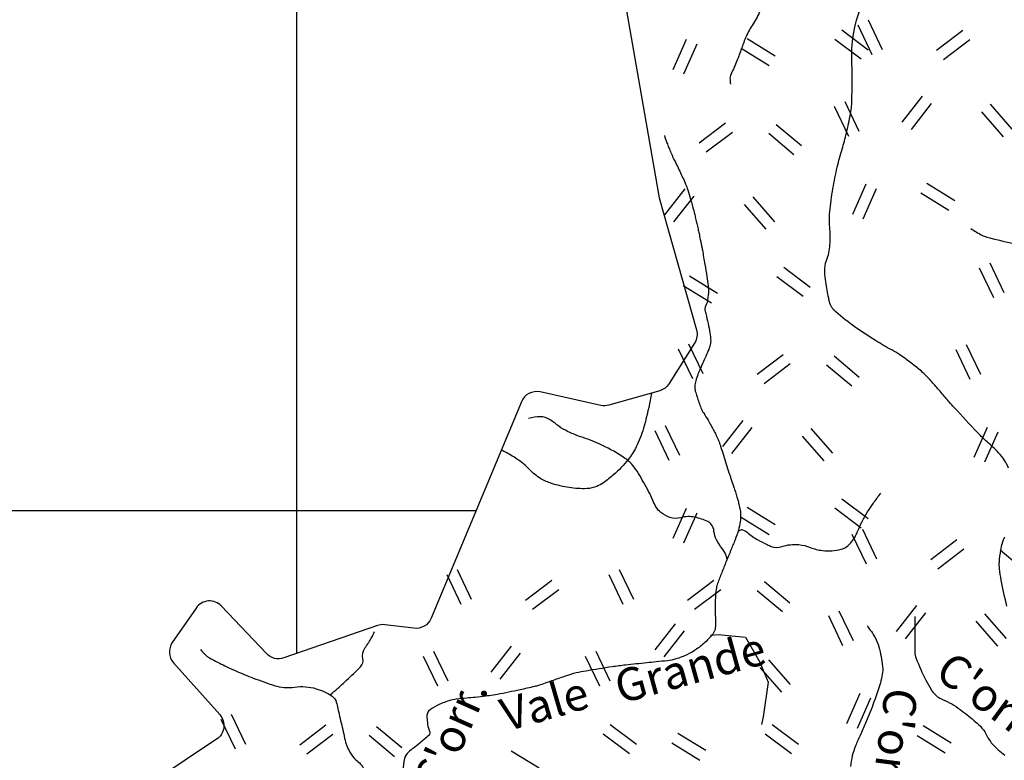
# Model space of a CAD drawing. Units: metres. Extents: x -420 to 420, y -45060 to 297.
# Drawn here: x -228 to -169, y -69 to -24 of the extents above; entities that cross this region are included whole.
import ezdxf

# ---------------------------------------------------------------- set-up
doc = ezdxf.new("R2010")
doc.units = ezdxf.units.M
doc.header["$MEASUREMENT"] = 0
for name, color, linetype, lineweight in [('AFLUENTES', 1, 'Continuous', 0), ('CAIXA', 1, 'Continuous', 0), ('COORDENADAS', 1, 'Continuous', 0), ('HACHURA', 1, 'Continuous', 0), ('LIMIAREA', 1, 'Continuous', 0), ('MANCHAS', 1, 'Continuous', 0)]:
    doc.layers.add(name, color=color, linetype=linetype, lineweight=lineweight)
doc.styles.add('Style-WORKING', font='WORKING.shx')

msp = doc.modelspace()

# ---------------------------------------------------------------- linework, layer by layer
at = {"layer": 'AFLUENTES', "color": 4, "linetype": 'Continuous', "lineweight": -3, "flags": 128}
for points in [[(-181.776, -18.253, 0.02077), (-181.917, -18.854, 0.021869), (-182.002, -19.434, 0.034344), (-182.019, -19.942, -0.055954), (-182.043, -20.253, -0.41847), (-182.384, -20.481, 0.284721), (-182.904, -20.673, 0.077884), (-183.217, -21.233, 0.087762), (-183.318, -21.795, 0.090786), (-183.218, -22.349, -0.112701), (-183.157, -22.8, -0.03576), (-183.253, -23.391, -0.041728), (-183.413, -23.879, -0.050693), (-183.863, -24.702, 0.055207), (-184.27, -25.462, 0.011121), (-184.547, -26.198, -0.010972), (-184.827, -26.944, -0.018157), (-185.006, -27.349, 0.018341), (-185.184, -27.75, 0.096048), (-185.212, -27.897, 0.038656), (-185.182, -28.267)], [(-189.198, -31.382, 0.007686), (-189.047, -31.821, 0.010896), (-188.929, -32.126), (-188.929, -32.126, 0.000287), (-188.802, -32.435), (-188.802, -32.435, 0.003747), (-188.792, -32.459, 0.017744), (-188.551, -32.969, -0.011627), (-188.174, -33.744, -0.003468), (-188.004, -34.12), (-188.004, -34.12, -0.00599), (-187.91, -34.339, -0.017899), (-187.78, -34.69, -0.011332), (-187.606, -35.255, -0.004937), (-187.418, -35.945), (-187.418, -35.945, -0.0072), (-187.301, -36.421), (-187.301, -36.421, -0.001123), (-187.155, -37.058), (-187.155, -37.058, -0.002565), (-187.094, -37.337), (-187.094, -37.337, -0.000689), (-187.015, -37.708), (-187.015, -37.708, -0.002756), (-186.995, -37.8, -0.001682), (-186.984, -37.858, -0.000378), (-186.934, -38.116), (-186.934, -38.116, -0.002545), (-186.891, -38.347), (-186.891, -38.347, -0.000673), (-186.733, -39.222), (-186.733, -39.222, -0.007867), (-186.613, -39.953, -0.010054), (-186.541, -40.528, -0.019131), (-186.522, -40.805, -0.024888), (-186.526, -41.018, -0.019106), (-186.536, -41.107, -0.005393), (-186.586, -41.418, -0.071849), (-186.712, -41.811, 0.16502), (-186.736, -41.993, 0.01669), (-186.72, -42.059, -0.007413), (-186.683, -42.206, -0.005454), (-186.546, -42.801, -0.005811), (-186.431, -43.362, -0.047775), (-186.383, -43.859, -0.07673), (-186.431, -44.167, -0.018606), (-186.531, -44.446, -0.010702), (-186.733, -44.921, -0.005192), (-186.903, -45.288, 0.006638), (-187.035, -45.575, 0.018634), (-187.16, -45.888, 0.01532), (-187.286, -46.279, 0.047847), (-187.35, -46.618, 0.077157), (-187.337, -46.832, 0.018588), (-187.296, -46.99, 0.008372), (-187.186, -47.335, 0.007828), (-186.946, -48.012, 0.049656), (-186.896, -48.113, 0.011895), (-186.852, -48.181, -0.01057), (-186.808, -48.248, -0.004849), (-186.541, -48.685, -0.006973), (-186.363, -48.994, -0.002353), (-186.306, -49.097, -0.002181), (-186.245, -49.209, -0.009922), (-186.099, -49.494, -0.009165), (-185.954, -49.808, -0.006465), (-185.875, -49.994, -0.01346), (-185.84, -50.084, -0.005634), (-185.783, -50.253, -0.001708), (-185.604, -50.811), (-185.604, -50.811, -0.001691), (-185.44, -51.338), (-185.44, -51.338, 0.012672), (-185.275, -51.865), (-185.275, -51.865, 0.000203), (-185.241, -51.963), (-185.241, -51.963, 0.0001), (-185.173, -52.162), (-185.173, -52.162, 0.000376), (-185.094, -52.394), (-185.094, -52.394, -0.000131), (-185.014, -52.626), (-185.014, -52.626, -0.007789), (-184.932, -52.878, -0.003085), (-184.739, -53.518, -0.01488), (-184.67, -53.78, -0.010728), (-184.593, -54.148, -0.04446), (-184.563, -54.464, -0.038115), (-184.588, -54.832, -0.03271), (-184.7, -55.354, -0.027861), (-184.904, -55.945), (-184.904, -55.945, -0.000019), (-185.031, -56.255), (-185.031, -56.255, 0.000073), (-185.157, -56.564), (-185.157, -56.564, 0.000004), (-185.303, -56.923), (-185.304, -56.923, 0.000006), (-185.404, -57.168), (-185.404, -57.168, 0.003053), (-185.682, -57.862, 0.003243), (-185.936, -58.518), (-185.936, -58.518, 0.006448), (-185.994, -58.678, 0.014503), (-186.017, -58.751, 0.021306), (-186.022, -58.771, 0.00455), (-186.039, -58.864, 0.025989), (-186.092, -59.29, 0.017852), (-186.115, -59.915, 0.007816), (-186.109, -60.284, -0.005892), (-186.099, -60.773, -0.006813), (-186.102, -61.196, -0.018344), (-186.111, -61.352, -0.072614), (-186.128, -61.425, -0.029799), (-186.206, -61.588, -0.054791), (-186.318, -61.749, -0.021184), (-186.669, -62.116, -0.038241), (-187.238, -62.584, -0.043682), (-187.796, -62.907, -0.033638), (-188.502, -63.181, -0.049417), (-189.008, -63.286), (-189.008, -63.286, -0.000204), (-189.704, -63.36), (-189.704, -63.36, -0.000257), (-190.258, -63.417), (-190.258, -63.417, -0.000126), (-190.904, -63.485), (-190.904, -63.485, 0.000361), (-191.551, -63.552), (-191.551, -63.552, 0.011473), (-192.374, -63.657, 0.005929), (-193.957, -63.916), (-193.957, -63.916, 0.004948), (-194.565, -64.029, 0.02035), (-194.711, -64.064, 0.010524), (-194.874, -64.113), (-194.874, -64.113, 0.002129), (-195.673, -64.379), (-195.673, -64.379, 0.006145), (-196.438, -64.648, -0.011449), (-196.851, -64.788, -0.01778), (-197.089, -64.854, -0.004868), (-197.971, -65.054), (-197.971, -65.054, -0.006178), (-199.339, -65.334), (-199.339, -65.334, -0.0166), (-199.853, -65.415, -0.00263), (-200.051, -65.438), (-200.051, -65.438, -0.000803), (-200.701, -65.51), (-200.701, -65.51, -0.005548), (-201.202, -65.559, 0.004297), (-201.85, -65.621, 0.053964), (-202.291, -65.716, 0.031304), (-203.011, -66.006, 0.07807), (-203.526, -66.359, 0.200063), (-203.629, -66.589, 0.026903), (-203.624, -66.748, 0.010864), (-203.583, -67.138, 0.062944), (-203.459, -67.619, -0.220542), (-203.468, -67.767, -0.090396), (-203.501, -67.809, -0.006468), (-204.065, -68.291, -0.011772), (-204.47, -68.612, 0.017269), (-204.744, -68.834, 0.145399), (-204.986, -69.215, 0.085408), (-205.067, -69.969, 0.028673)], [(-170.585, -37.036, 0.021701), (-169.9, -37.436, 0.054904), (-169.607, -37.551, 0.014927), (-168.05, -37.923, 0.028454)], [(-185.391, -57.138, 0.016911), (-185.435, -56.932, 0.042575), (-185.462, -56.852, 0.062227), (-185.69, -56.469, -0.044707), (-186.025, -55.948, -0.093021), (-186.184, -55.429, 0.119499), (-186.329, -55.03, 0.141702), (-186.559, -54.835, 0.050158), (-187.351, -54.572, 0.128291), (-188.206, -54.602, -0.165789), (-188.874, -54.577, -0.069242), (-189.417, -54.277, -0.102669), (-189.695, -53.961, -0.030479), (-189.897, -53.551, 0.02283), (-190.158, -52.999, 0.0156), (-190.78, -51.909, 0.032832), (-191.125, -51.421, 0.07671), (-191.617, -50.975, 0.032604), (-192.968, -50.205, 0.034753), (-194.139, -49.732, -0.037856), (-195.212, -49.291, -0.05773), (-195.733, -48.95, 0.053435), (-196.292, -48.576, 0.121937), (-196.713, -48.473, 0.069571), (-197.456, -48.579)], [(-184.722, -55.429, -0.040848), (-184.541, -55.331, -0.167256), (-184.489, -55.326, -0.120042), (-184.153, -55.504, 0.058857), (-183.524, -55.941, 0.009149), (-182.956, -56.232, 0.021323), (-182.704, -56.342, 0.176577), (-182.053, -56.354, -0.108843), (-181.023, -56.236, -0.068845), (-180.331, -56.406, 0.06495), (-179.599, -56.592, 0.095273), (-178.449, -56.509, 0.159363), (-177.862, -56.127, 0.073695), (-177.453, -55.43, -0.044442), (-176.847, -54.241, -0.01479), (-176.497, -53.72, -0.012341), (-176.045, -53.118)], [(-173.981, -60.599), (-173.979, -61.318), (-173.975, -62.741), (-173.975, -62.741, 0.09177), (-173.899, -63.146, 0.026019), (-173.309, -64.463, 0.016213), (-172.991, -65.04, 0.043701), (-172.847, -65.238, 0.116689), (-172.295, -65.638, -0.063658), (-171.221, -66.254, -0.011278), (-170.396, -66.908, -0.021986), (-169.996, -67.271, -0.086717), (-169.667, -67.735, 0.068862), (-169.275, -68.332, 0.062744), (-168.502, -69.019, 0.067825)], [(-209.508, -65.363, 0.003452), (-209.053, -64.964, 0.004664), (-208.722, -64.663, 0.003592), (-207.864, -63.859, 0.014626), (-207.661, -63.654, 0.243829), (-207.521, -63.154, -0.1965), (-207.406, -62.533, -0.010734), (-207.293, -62.366, 0.009263), (-207.162, -62.173, 0.020551), (-206.995, -61.892, 0.01575), (-206.805, -61.51)], [(-176.885, -61.169, -0.045565), (-176.39, -61.884, -0.065538), (-176.163, -62.446, -0.032758), (-175.938, -63.631, -0.080093), (-175.957, -64.126, -0.033215), (-176.223, -65.109, -0.016067), (-176.969, -67.075, -0.012803), (-177.303, -67.824, 0.01516), (-177.583, -68.457, 0.075787), (-177.882, -69.71, 0.089398)], [(-217.393, -62.603, 0.021048), (-216.996, -63, 0.058271), (-216.832, -63.119, 0.013125), (-216.131, -63.487, 0.010164), (-215.205, -63.92, 0.013803), (-214.184, -64.338, 0.011224), (-212.904, -64.79, 0.117151), (-211.671, -64.893, -0.110099), (-210.359, -64.984, -0.074944), (-209.387, -65.44, -0.188706), (-209.135, -65.8, -0.001201), (-209.044, -66.184), (-209.044, -66.184, -0.000969), (-208.932, -66.661), (-208.932, -66.661, -0.00146), (-208.686, -67.734), (-208.686, -67.734, 0.003083), (-208.568, -68.241, 0.043289), (-208.498, -68.453, 0.022223), (-208.308, -68.844, 0.09243), (-207.94, -69.297, -0.071413), (-207.443, -69.862, -0.0462)]]:
    msp.add_lwpolyline(points, format="xyb", dxfattribs=at)
at = {"layer": 'AFLUENTES', "color": 4, "linetype": 'Continuous', "lineweight": -3}
msp.add_lwpolyline([(-186.394, -61.74), (-185.908, -61.697), (-184.27, -61.85), (-183.403, -63.371), (-182.882, -64.591), (-183.193, -66.69), (-183.292, -67.15)], dxfattribs=at)
at = {"layer": 'COORDENADAS', "color": 7, "linetype": 'Continuous', "lineweight": -3}
for p, q in [((-211.535, -62.841), (-211.535, 31.446)), ((-331.535, -54.168), (-200.645, -54.168))]:
    msp.add_line(p, q, dxfattribs=at)
at = {"layer": 'HACHURA', "color": 7, "linetype": 'Continuous', "lineweight": -3}
for p, q in [((-176.817, -24.353), (-175.958, -26.159)), ((-178.424, -24.974), (-176.824, -26.175)), ((-177.449, -24.654), (-176.59, -26.46)), ((-171.066, -25.015), (-172.66, -26.223)), ((-187.869, -25.558), (-188.678, -27.387)), ((-184.163, -25.491), (-182.46, -26.54)), ((-178.844, -25.534), (-177.245, -26.735)), ((-170.643, -25.573), (-172.237, -26.781)), ((-187.229, -25.841), (-188.038, -27.67)), ((-184.53, -26.087), (-182.827, -27.136)), ((-178.242, -29.311), (-177.383, -31.117)), ((-174.742, -30.582), (-173.512, -29.004)), ((-178.874, -29.612), (-178.015, -31.418)), ((-174.19, -31.012), (-172.96, -29.435)), ((-169.394, -29.492), (-168.077, -30.997)), ((-169.921, -29.953), (-168.604, -31.458)), ((-185.49, -30.64), (-187.084, -31.848)), ((-182.408, -30.71), (-180.876, -31.996)), ((-185.067, -31.198), (-186.661, -32.406)), ((-182.858, -31.246), (-181.326, -32.532)), ((-189.166, -36.206), (-187.936, -34.629)), ((-176.963, -34.346), (-177.772, -36.175)), ((-176.323, -34.63), (-177.132, -36.459)), ((-173.257, -34.28), (-171.554, -35.328)), ((-188.614, -36.637), (-187.384, -35.06)), ((-183.818, -35.117), (-182.501, -36.622)), ((-173.624, -34.876), (-171.921, -35.925)), ((-184.345, -35.578), (-183.028, -37.083)), ((-181.942, -39.388), (-180.342, -40.589)), ((-170.061, -39.419), (-169.202, -41.225)), ((-169.429, -39.118), (-168.57, -40.925)), ((-187.681, -39.905), (-185.978, -40.953)), ((-182.362, -39.948), (-180.763, -41.148)), ((-188.048, -40.501), (-186.345, -41.549)), ((-187.723, -44.04), (-186.864, -45.846)), ((-170.855, -44.077), (-169.995, -45.883)), ((-188.355, -44.341), (-187.496, -46.147)), ((-181.972, -44.702), (-183.566, -45.91)), ((-178.89, -44.772), (-177.358, -46.058)), ((-171.487, -44.377), (-170.627, -46.184)), ((-181.549, -45.26), (-183.143, -46.468)), ((-179.34, -45.309), (-177.808, -46.594)), ((-189.148, -48.998), (-188.289, -50.804)), ((-185.648, -50.269), (-184.418, -48.691)), ((-189.78, -49.299), (-188.921, -51.105)), ((-185.096, -50.699), (-183.866, -49.122)), ((-180.827, -49.641), (-179.51, -51.145)), ((-180.3, -49.179), (-178.983, -50.684)), ((-169.575, -49.112), (-170.384, -50.941)), ((-168.935, -49.395), (-169.744, -51.224)), ((-178.424, -53.45), (-176.824, -54.651)), ((-187.869, -54.033), (-188.678, -55.862)), ((-187.229, -54.317), (-188.038, -56.146)), ((-184.163, -53.967), (-182.46, -55.015)), ((-178.844, -54.01), (-177.245, -55.211)), ((-184.53, -54.563), (-182.827, -55.611)), ((-177.801, -55.591), (-176.942, -57.397)), ((-177.169, -55.29), (-176.31, -57.096)), ((-171.418, -55.952), (-173.012, -57.16)), ((-170.995, -56.51), (-172.589, -57.718)), ((-168.786, -56.558), (-167.254, -57.844)), ((-201.795, -57.751), (-200.936, -59.557)), ((-191.945, -57.751), (-191.085, -59.557)), ((-202.427, -58.052), (-201.568, -59.858)), ((-196.044, -58.413), (-197.638, -59.621)), ((-192.577, -58.052), (-191.717, -59.858)), ((-186.194, -58.413), (-187.788, -59.621)), ((-183.112, -58.483), (-181.58, -59.769)), ((-195.621, -58.971), (-197.215, -60.179)), ((-185.771, -58.971), (-187.365, -60.179)), ((-183.562, -59.019), (-182.03, -60.305)), ((-178.594, -60.248), (-177.735, -62.054)), ((-175.094, -61.518), (-173.864, -59.941)), ((-174.542, -61.949), (-173.312, -60.372)), ((-169.746, -60.429), (-168.429, -61.934)), ((-179.226, -60.549), (-178.367, -62.355)), ((-170.273, -60.89), (-168.955, -62.395)), ((-189.756, -62.616), (-188.526, -61.038)), ((-189.203, -63.046), (-187.974, -61.469)), ((-203.22, -62.709), (-202.361, -64.515)), ((-199.72, -63.979), (-198.49, -62.402)), ((-193.37, -62.709), (-192.51, -64.515)), ((-203.852, -63.01), (-202.993, -64.816)), ((-199.168, -64.41), (-197.938, -62.833)), ((-194.002, -63.01), (-193.143, -64.816)), ((-182.873, -63.231), (-181.555, -64.736)), ((-183.399, -63.692), (-182.082, -65.197)), ((-177.315, -65.283), (-178.124, -67.112)), ((-176.674, -65.566), (-177.483, -67.395)), ((-216.147, -66.841), (-215.288, -68.646)), ((-215.515, -66.54), (-214.656, -68.346)), ((-209.765, -67.202), (-211.358, -68.41)), ((-206.683, -67.272), (-205.151, -68.558)), ((-192.496, -67.161), (-190.897, -68.361)), ((-182.646, -67.161), (-181.046, -68.361)), ((-173.475, -67.228), (-171.772, -68.276)), ((-209.342, -67.759), (-210.935, -68.968)), ((-207.133, -67.808), (-205.601, -69.094)), ((-192.916, -67.721), (-191.317, -68.921)), ((-188.385, -67.677), (-186.682, -68.726)), ((-183.066, -67.721), (-181.466, -68.921)), ((-173.842, -67.824), (-172.139, -68.872)), ((-198.504, -68.75), (-196.8, -69.799)), ((-188.752, -68.273), (-187.049, -69.322))]:
    msp.add_line(p, q, dxfattribs=at)
at = {"layer": 'LIMIAREA', "color": 3, "linetype": 'Continuous', "lineweight": -3, "ltscale": 7, "flags": 128}
msp.add_lwpolyline([(-193.229, -13.931), (-189.509, -35.169), (-187.251, -43.188), (-187.251, -43.188, -0.211436), (-187.366, -43.989), (-187.366, -43.989), (-188.909, -46.455), (-188.909, -46.455, -0.185514), (-189.482, -46.886), (-189.482, -46.886), (-192.567, -47.766), (-192.567, -47.766, -0.124766), (-193.058, -47.781), (-193.058, -47.781), (-196.748, -46.962), (-196.748, -46.962, 0.363393), (-197.888, -47.553), (-197.888, -47.553), (-203.373, -60.708), (-203.373, -60.708, -0.33591), (-204.416, -61.316), (-204.416, -61.316), (-206.193, -61.101), (-206.193, -61.101, 0.113849), (-206.64, -61.149), (-206.64, -61.149), (-212.331, -63.116), (-212.33, -63.116, -0.295186), (-213.385, -62.857), (-213.385, -62.857), (-216.105, -59.97), (-216.105, -59.97, 0.477611), (-217.656, -60.088), (-217.656, -60.088), (-219.099, -62.18), (-219.099, -62.18, 0.345867), (-219.022, -63.413), (-219.022, -63.413), (-216.216, -66.56), (-216.216, -66.56, -0.456054), (-216.408, -68.058), (-216.408, -68.058), (-220.213, -70.592)], format="xyb", dxfattribs=at)
at = {"layer": 'MANCHAS', "color": 7, "linetype": 'Continuous', "lineweight": -3, "flags": 128}
for points in [[(-168.28, -51.589, 0.09608), (-168.893, -50.651, 0.020231), (-169.582, -49.997, -0.024477), (-170.147, -49.451, -0.001804), (-171.59, -47.903), (-171.59, -47.903, -0.008554), (-171.888, -47.57, -0.001492), (-172.132, -47.286, 0.001224), (-172.376, -47.001, 0.003916), (-172.645, -46.694, 0.00217), (-173.137, -46.147), (-173.137, -46.147, 0.037013), (-173.739, -45.574, 0.021392), (-174.888, -44.712, 0.02664), (-175.384, -44.409, -0.013586), (-176.373, -43.84), (-176.373, -43.84, -0.037937), (-178.781, -42.104, -0.159421), (-179.162, -41.489, -0.004082), (-179.187, -41.382, -0.003743), (-179.212, -41.265, -0.014819), (-179.388, -40.279, -0.023187), (-179.453, -39.642, -0.10631), (-179.346, -38.971, 0.074572), (-179.136, -38.032, 0.040848), (-179.147, -36.955, -0.047305), (-179.145, -36.024, -0.017055), (-178.959, -34.614, -0.018125), (-178.691, -33.303, -0.012921), (-178.397, -32.214, 0.014647), (-178.141, -31.252, 0.010584), (-177.887, -30.058, 0.027196), (-177.823, -29.587, 0.014099), (-177.806, -29.262), (-177.806, -29.262, 0.00355), (-177.785, -27.971), (-177.785, -27.971, 0.008264), (-177.787, -27.664), (-177.787, -27.664, -0.002333), (-177.808, -26.576), (-177.808, -26.576, -0.239199), (-174.803, -20.435, 0.405831)], [(-189.988, -47.03, -0.006185), (-190.064, -47.479, -0.027629), (-190.471, -49.169, -0.039561), (-190.911, -50.303, -0.058249), (-191.392, -51.059, -0.040105), (-192.289, -51.999, -0.031553), (-192.899, -52.477, -0.052567), (-193.309, -52.7, -0.087432), (-193.912, -52.833, -0.050033), (-194.984, -52.772, -0.037307), (-196.061, -52.518, -0.059062), (-196.7, -52.23, -0.066391), (-197.389, -51.679, 0.057119), (-198.177, -51.024, 0.022962), (-198.9, -50.598, 0.016056), (-199.114, -50.493)], [(-168.387, -59.976, -0.009255), (-168.725, -58.397), (-168.725, -58.397, -0.020561), (-168.835, -57.679, -0.045985), (-168.842, -57.3, -0.023538), (-168.753, -56.566, -0.062229), (-168.509, -55.753, 0.046712)]]:
    msp.add_lwpolyline(points, format="xyb", dxfattribs=at)

# ---------------------------------------------------------------- texts
at = {"layer": 'CAIXA', "color": 7, "linetype": 'Continuous', "lineweight": -3, "style": 'Style-WORKING'}
for s, rotation, p in [('Grande', 15.42893, (-191.873, -65.915)), ("C'orr.", -36.42622, (-172.865, -64.207)), ('Vale', 16.18119, (-198.798, -67.604)), ("C'orr.", 66.08937, (-202.712, -71.419)), ("C'orrego", -97.39658, (-175.767, -64.852))]:
    msp.add_text(s, height=2, rotation=rotation, dxfattribs=at).set_placement(p)

doc.saveas('drawing.dxf')
